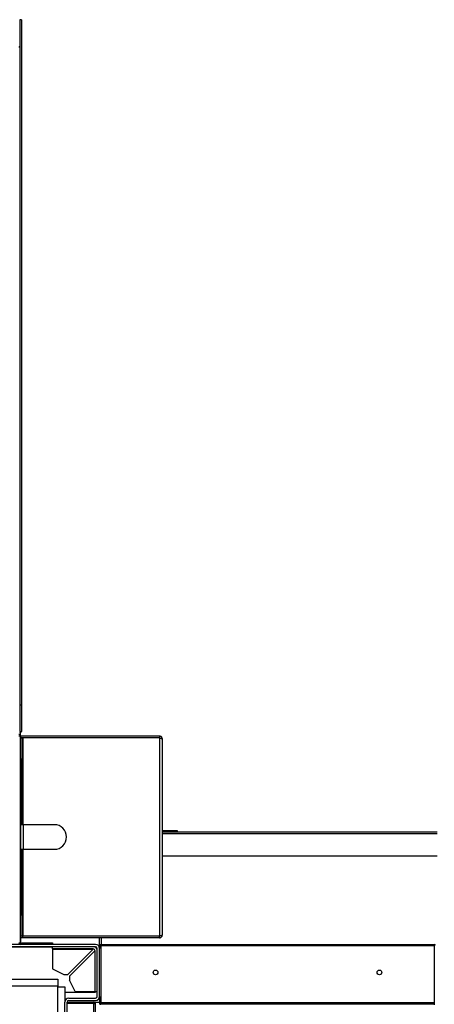
# Model space of a CAD drawing. Units: millimetres. Extents: x 319 to 16685, y 266 to 11501.
# Drawn here: x 11980 to 12350, y 10620 to 11500 of the extents above; entities that cross this region are included whole.
import ezdxf

# ---------------------------------------------------------------- set-up
doc = ezdxf.new("R2010")
doc.units = ezdxf.units.MM

msp = doc.modelspace()

# ---------------------------------------------------------------- linework, layer by layer
at = {"color": 7, "linetype": 'Continuous', "lineweight": 25}
for p, q in [((11981.36, 11500.01), (11979.86, 11500.01)), ((11979.86, 11500.01), (11979.86, 10887.5)), ((11981.36, 11500.01), (11981.36, 10887.5)), ((11979.86, 10887.5), (11979.86, 10864.11)), ((11981.36, 10887.5), (11979.86, 10887.5)), ((11981.36, 10887.5), (11981.36, 10864.11)), ((11979.2, 10860.23), (11980.7, 10860.23)), ((11979.86, 10864.11), (11981.36, 10864.11)), ((11980.7, 10860.23), (11980.7, 10863.08)), ((11980.7, 10675.23), (11980.7, 10860.23)), ((12104.86, 10859.72), (11980.7, 10859.72)), ((11980.86, 10859.65), (11980.7, 10859.65)), ((11980.86, 10676.06), (11980.86, 10859.65)), ((12104.86, 10858.22), (11980.86, 10858.22)), ((11980.86, 10858.21), (11982.2, 10858.21)), ((11982.2, 10858.21), (11982.2, 10839.21)), ((11983.04, 10858.21), (11982.2, 10858.21)), ((11983.04, 10780.72), (11983.04, 10858.21)), ((12104.86, 10858.21), (11983.04, 10858.21)), ((12104.86, 10859.72), (12104.86, 10858.22)), ((12104.86, 10858.21), (12104.86, 10681.23)), ((12107.2, 10857.38), (12107.2, 10682.06)), ((11982.2, 10839.21), (11980.86, 10839.21)), ((11982.2, 10780.72), (11982.2, 10839.21)), ((11982.2, 10780.72), (11980.86, 10780.72)), ((11983.04, 10780.72), (11982.2, 10780.72)), ((12010.7, 10780.72), (11983.04, 10780.72)), ((12120.68, 10775.22), (12107.2, 10775.22)), ((12107.2, 10774.31), (12352.64, 10774.31)), ((12120.68, 10774.31), (12120.68, 10775.22)), ((11980.86, 10758.72), (11982.2, 10758.72)), ((11982.2, 10700.23), (11982.2, 10758.72)), ((11982.2, 10758.72), (11983.04, 10758.72)), ((11983.04, 10681.23), (11983.04, 10758.72)), ((11983.04, 10758.72), (12010.7, 10758.72)), ((12107.2, 10752.81), (12352.64, 10752.81)), ((11980.86, 10700.23), (11982.2, 10700.23)), ((11982.2, 10700.23), (11982.2, 10681.23)), ((11982.2, 10681.23), (11980.86, 10681.23)), ((12104.86, 10681.22), (11980.86, 10681.22)), ((11982.2, 10681.23), (11983.04, 10681.23)), ((12104.86, 10681.23), (11983.04, 10681.23)), ((12051.18, 10681.22), (12051.18, 10681.23)), ((12104.86, 10679.72), (12104.86, 10681.22)), ((12047.58, 10673.72), (11969.78, 10673.72)), ((11979.2, 10675.23), (11980.7, 10675.23)), ((11980.7, 10676.06), (11980.86, 10676.06)), ((11980.71, 10675.22), (11980.71, 10673.72)), ((11980.71, 10675.22), (12005.66, 10675.22)), ((12104.86, 10679.72), (11980.86, 10679.72)), ((12005.66, 10673.72), (12005.66, 10675.22)), ((12005.66, 10675.22), (12009.2, 10675.22)), ((12009.2, 10675.22), (12009.2, 10673.72)), ((12051.18, 10672.71), (12051.18, 10679.72)), ((12051.18, 10672.71), (12052.18, 10672.71)), ((12051.18, 10672.71), (12051.18, 10670.12)), ((12052.18, 10672.71), (12052.18, 10620.72)), ((12052.19, 10672.71), (12052.19, 10673.72)), ((12052.19, 10673.72), (12350.17, 10673.72)), ((12052.19, 10672.71), (12052.19, 10621.73)), ((12052.19, 10672.71), (12350.17, 10672.71)), ((12350.17, 10673.72), (12350.17, 10672.71)), ((12350.17, 10672.71), (12350.17, 10621.73)), ((12047.58, 10671.72), (11969.78, 10671.72)), ((12009.18, 10671.22), (11970.18, 10671.22)), ((12009.18, 10669.72), (12009.18, 10671.72)), ((12045.58, 10669.72), (12009.18, 10669.72)), ((12009.18, 10669.72), (12009.18, 10669.51)), ((12009.18, 10669.51), (12045.58, 10669.51)), ((12009.18, 10669.51), (12009.18, 10651.9)), ((12022.96, 10646.9), (12045.58, 10669.51)), ((12024.35, 10645.51), (12046.96, 10668.12)), ((12045.58, 10669.51), (12045.58, 10669.72)), ((12046.96, 10668.12), (12046.96, 10631.72)), ((12046.96, 10668.12), (12047.18, 10668.12)), ((12047.18, 10631.72), (12047.18, 10668.12)), ((12049.18, 10627.32), (12049.18, 10670.12)), ((12051.18, 10627.32), (12051.18, 10670.12)), ((12009.18, 10651.9), (12019.18, 10646.9)), ((12019.18, 10646.9), (12022.96, 10646.9)), ((12024.35, 10645.51), (12024.35, 10641.72)), ((11964.58, 10642.72), (12013.88, 10642.72)), ((12013.88, 10642.72), (12013.88, 10636.42)), ((12029.35, 10631.72), (12024.35, 10641.72)), ((12013.88, 10636.42), (9138.48, 10636.42)), ((12013.88, 10592.72), (12013.88, 10636.42)), ((12013.88, 10635.72), (12020.18, 10635.72)), ((12020.18, 10635.72), (12020.18, 10622.12)), ((12047.18, 10630.72), (12020.18, 10630.72)), ((12029.35, 10631.72), (12046.96, 10631.72)), ((12046.96, 10631.72), (12047.18, 10631.72)), ((12047.18, 10631.72), (12047.18, 10630.72)), ((12047.18, 10631.72), (12049.18, 10631.72)), ((12020.18, 10599.32), (12020.18, 10622.12)), ((12022.18, 10622.22), (12045.98, 10622.22)), ((12022.18, 10599.32), (12022.18, 10622.12)), ((12045.98, 10621.22), (12022.18, 10621.22)), ((12045.98, 10621.02), (12022.18, 10621.02)), ((12023.78, 10625.72), (12047.58, 10625.72)), ((12023.78, 10623.72), (12047.58, 10623.72)), ((12045.98, 10622.22), (12047.18, 10622.22)), ((12045.98, 9126.42), (12045.98, 10621.02)), ((12045.98, 10621.02), (12047.18, 10621.02)), ((12047.18, 10621.22), (12047.16, 10621.22)), ((12047.18, 10622.22), (12051.18, 10622.22)), ((12047.18, 10622.22), (12047.18, 10621.02)), ((12047.18, 10621.02), (12047.18, 9126.42)), ((12051.18, 10627.32), (12051.18, 10620.72)), ((12051.18, 10620.72), (12052.18, 10620.72)), ((12052.17, 10619.71), (12052.17, 10620.72)), ((12350.17, 10620.72), (12052.17, 10620.72)), ((12052.18, 10622.22), (12052.19, 10622.22)), ((12052.19, 10621.73), (12350.17, 10621.73)), ((12052.19, 10620.72), (12052.19, 10621.73)), ((12052.19, 10620.72), (12350.17, 10620.72)), ((12350.17, 10621.73), (12350.17, 10620.72)), ((12350.17, 10620.72), (12350.17, 10619.71))]:
    msp.add_line(p, q, dxfattribs=at)
at = {"color": 8, "linetype": 'Continuous', "lineweight": 25}
for p, q in [((11983.04, 10780.72), (11983.04, 10758.72)), ((12107.2, 10772.71), (12352.64, 10772.71)), ((12052.78, 10681.22), (12052.78, 10681.23)), ((12052.78, 10673.72), (12052.78, 10679.72))]:
    msp.add_line(p, q, dxfattribs=at)
at = {"color": 7, "linetype": 'Continuous', "lineweight": 25}
for centre in [(12101.18, 10648.72), (12301.18, 10648.72)]:
    msp.add_circle(centre, 2.1, dxfattribs=at)
for centre, radius, start, end in [((11979.32, 10860.06), 1.39, 6.95581, 95.57468), ((12010.7, 10769.72), 11, 270, 90), ((11980.71, 10675.23), 1.51, 180, 270), ((11980.71, 10675.23), 0.01, 180, 270), ((12047.58, 10670.12), 3.6, 0, 90), ((12052.19, 10672.71), 1.01, 90, 180), ((12052.19, 10672.71), 0.01, 90, 180), ((12350.17, 10672.71), 1.01, 0, 90), ((12350.17, 10672.71), 0.01, 0, 90), ((12045.58, 10668.12), 3.6, 0, 90), ((12045.58, 10668.12), 1.6, 0, 90), ((12047.58, 10670.12), 1.6, 0, 90), ((12023.78, 10622.12), 3.6, 90, 180), ((12023.78, 10622.12), 1.6, 90, 180), ((12045.98, 10621.02), 1.2, 0, 90), ((12045.98, 10621.02), 0.2, 0, 90), ((12047.58, 10627.32), 3.6, 270, 360), ((12047.58, 10627.32), 1.6, 270, 360)]:
    msp.add_arc(centre, radius, start, end, dxfattribs=at)
for points, knots in [([(11979.86, 11476.62), (11979.84, 11476.47), (11979.81, 11476.2), (11979.6, 11475.84), (11979.32, 11475.58), (11979.11, 11475.49), (11979.02, 11475.45)], [0, 0, 0, 0, 0.2752973, 0.5293987, 0.783443, 1, 1, 1, 1]), ([(11979.69, 10862.72), (11979.71, 10862.72), (11980, 10862.72), (11980.49, 10862.9), (11981.04, 10863.27), (11981.32, 10863.71), (11981.35, 10864), (11981.36, 10864.11)], [0, 0, 0, 0, 0.0221168, 0.292526, 0.5629416, 0.833357, 1, 1, 1, 1]), ([(12107.2, 10857.38), (12107.17, 10857.63), (12107.12, 10858.15), (12106.73, 10858.86), (12106.12, 10859.4), (12105.46, 10859.68), (12105.02, 10859.71), (12104.86, 10859.72)], [0, 0, 0, 0, 0.2040663, 0.4241619, 0.6442627, 0.8643634, 1, 1, 1, 1]), ([(12105.21, 10858.13), (12105.18, 10858.15), (12105.08, 10858.21), (12104.95, 10858.22), (12104.86, 10858.22)], [0, 0, 0, 0, 0.226433, 1, 1, 1, 1]), ([(12104.86, 10858.21), (12105.11, 10858.15), (12105.63, 10858.04), (12106.33, 10857.86), (12106.88, 10857.68), (12107.16, 10857.52), (12107.19, 10857.42), (12107.2, 10857.38)], [0, 0, 0, 0, 0.204066, 0.424162, 0.644263, 0.864363, 1, 1, 1, 1]), ([(12107.2, 10682.06), (12107.17, 10682), (12107.12, 10681.89), (12106.73, 10681.71), (12106.12, 10681.53), (12105.46, 10681.37), (12105.02, 10681.27), (12104.86, 10681.23)], [0, 0, 0, 0, 0.204066, 0.424162, 0.644263, 0.864363, 1, 1, 1, 1]), ([(12104.86, 10679.72), (12105.11, 10679.74), (12105.63, 10679.79), (12106.33, 10680.19), (12106.88, 10680.8), (12107.16, 10681.46), (12107.19, 10681.9), (12107.2, 10682.06)], [0, 0, 0, 0, 0.204066, 0.424162, 0.644263, 0.864363, 1, 1, 1, 1]), ([(12104.86, 10681.22), (12104.98, 10681.23), (12105.12, 10681.23), (12105.23, 10681.31), (12105.23, 10681.32)], [0, 0, 0, 0, 0.920517, 1, 1, 1, 1])]:
    msp.add_open_spline(points, degree=3, knots=knots, dxfattribs=at)

doc.saveas('drawing.dxf')
